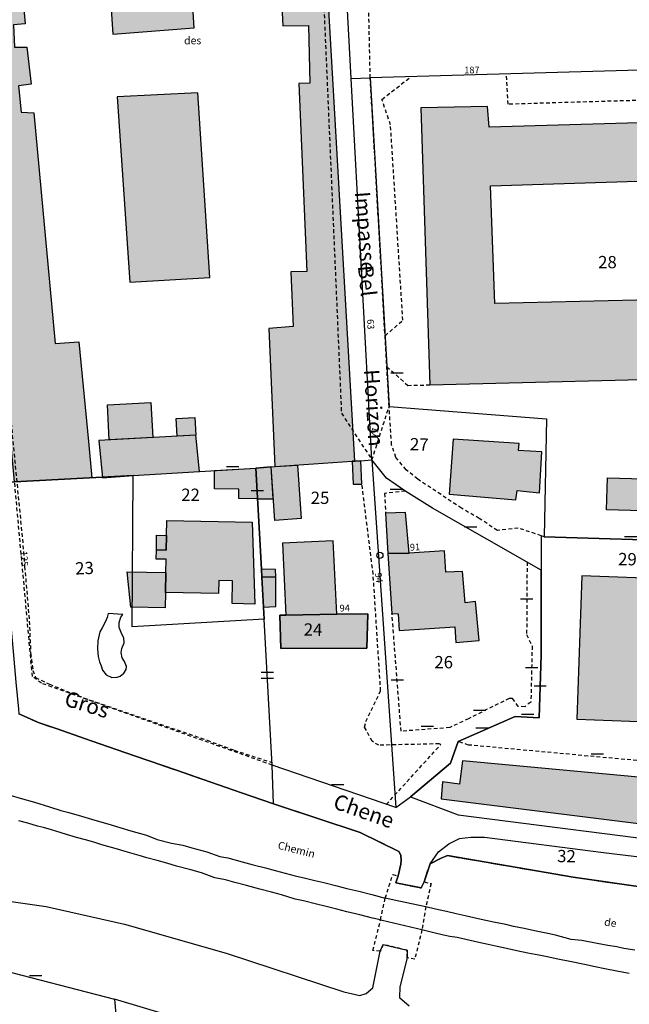
# Model space of a CAD drawing. Units: metres. Extents: x 1035594 to 1038787, y 6292821 to 6299977.
# Drawn here: x 1037277 to 1037377, y 6293511 to 6293671 of the extents above; entities that cross this region are included whole.
import ezdxf
from ezdxf.enums import TextEntityAlignment as Align

# ---------------------------------------------------------------- set-up
doc = ezdxf.new("R2010")
doc.units = ezdxf.units.M
doc.linetypes.add('TOPO1', pattern=[1, 0.6, -0.4])
doc.linetypes.add('TOPO2', pattern=[2.4, 2, -0.4])
doc.layers.get('0').update_dxf_attribs({"color": 255, "linetype": 'CONTINUOUS'})
for name, color, linetype in [('ig_cad_bati_dur', 152, 'CONTINUOUS'), ('ig_cad_bati_dur_hach', 24, 'CONTINUOUS'), ('ig_cad_bati_leger', 215, 'CONTINUOUS'), ('ig_cad_bati_leger_hach', 243, 'CONTINUOUS'), ('ig_cad_borne', 230, 'CONTINUOUS'), ('ig_cad_chemin_de_fer', 43, 'CONTINUOUS'), ('ig_cad_detail_lineaire', 252, 'TOPO1'), ('ig_cad_divers_texte', 8, 'CONTINUOUS'), ('ig_cad_lieudit', 7, 'ByLayer'), ('ig_cad_mitoyennete', 230, 'CONTINUOUS'), ('ig_cad_nom_voie', 8, 'CONTINUOUS'), ('ig_cad_numero_voie', 40, 'CONTINUOUS'), ('ig_cad_parcel', 3, 'CONTINUOUS'), ('ig_cad_parcel_num', 3, 'CONTINUOUS'), ('ig_cad_piscine_etang_bassin', 4, 'CONTINUOUS'), ('ig_cad_section', 20, 'TOPO2')]:
    doc.layers.add(name, color=color, linetype=linetype)
doc.styles.add('Times New Roman', font='times.ttf')

# ---------------------------------------------------------------- blocks, each defined once
blk = doc.blocks.new('BORNE')
at = {"linetype": 'Continuous'}
blk.add_circle((0, 0), 0.5, dxfattribs=at)
blk = doc.blocks.new('MUR_MIT')
for p, q in [((1, 0.544337), (-1, 0.544337)), ((1, -0.455663), (-1, -0.455663))]:
    blk.add_line(p, q)
blk = doc.blocks.new('MUR_NON_MIT')
blk.add_line((-1, 0.5), (1, 0.5))

msp = doc.modelspace()

# ---------------------------------------------------------------- hatches: boundary and pattern name
at = {"layer": 'ig_cad_bati_dur_hach'}
for points in [[(1037318.93, 6293598.56), (1037331.47, 6293599.44), (1037331.93, 6293599.46), (1037326.09, 6293701.3), (1037318.64, 6293700.91), (1037320.21, 6293670.31), (1037324.39, 6293670.38), (1037324.62, 6293660.96), (1037322.81, 6293660.92), (1037324.15, 6293630.34), (1037321.54, 6293630.27), (1037321.92, 6293621.37), (1037317.97, 6293621.04)], [(1037276.6, 6293596.08), (1037266.99, 6293700.34), (1037275.54, 6293701.15), (1037278.31, 6293670.66), (1037276.41, 6293670.5), (1037276.58, 6293666.84), (1037278.57, 6293666.83), (1037279.3, 6293660.83), (1037277.26, 6293660.54), (1037277.65, 6293656.27), (1037279.74, 6293656.16), (1037283.21, 6293618.63), (1037287.02, 6293618.88), (1037288.59, 6293602.66), (1037289.16, 6293596.73)], [(1037290.55, 6293699.25), (1037292.55, 6293668.96), (1037305.82, 6293669.99), (1037303.91, 6293700.1)], [(1037306.42, 6293659.4), (1037293.26, 6293658.76), (1037295.32, 6293628.6), (1037308.33, 6293629.37)], [(1037391.47, 6293613.08), (1037391.47, 6293613.17), (1037391.57, 6293625.97), (1037354.71, 6293625.14), (1037354.02, 6293644.27), (1037391.62, 6293645.45), (1037391.64, 6293658.57), (1037387.39, 6293658.46), (1037387.52, 6293654.81), (1037353.75, 6293653.81), (1037353.53, 6293657.19), (1037342.65, 6293656.99), (1037344.13, 6293611.87)], [(1037290.28, 6293602.83), (1037290.88, 6293596.74), (1037295.87, 6293597.1), (1037306.69, 6293597.77), (1037306.08, 6293603.67)], [(1037362.33, 6293600.95), (1037358.54, 6293601.19), (1037358.63, 6293602.31), (1037347.9, 6293603.04), (1037347.28, 6293594.08), (1037358.11, 6293593.14), (1037358.34, 6293594.69), (1037361.96, 6293594.32)], [(1037318.3, 6293598.52), (1037318.93, 6293598.56), (1037322.61, 6293598.82), (1037323.22, 6293590.11), (1037318.91, 6293589.81)], [(1037309.11, 6293597.93), (1037315.85, 6293598.34), (1037316.12, 6293593.34), (1037313.07, 6293593.37), (1037313.09, 6293594.92), (1037309.09, 6293594.95)], [(1037301.34, 6293589.78), (1037315.21, 6293589.52), (1037315.66, 6293576.2), (1037311.97, 6293576.27), (1037312.04, 6293580), (1037309.81, 6293580.04), (1037309.76, 6293577.91), (1037301.13, 6293578.07), (1037301.18, 6293581.33), (1037301.23, 6293583.48), (1037299.63, 6293583.51), (1037299.65, 6293585), (1037301.26, 6293584.98), (1037301.3, 6293587.38)], [(1037320.72, 6293574.39), (1037328.98, 6293574.54), (1037328.41, 6293586.5), (1037320.18, 6293586.11)], [(1037340.79, 6293584.48), (1037337.32, 6293584.45), (1037337.97, 6293574.65), (1037338.97, 6293574.6), (1037339.15, 6293571.87), (1037348.17, 6293572.49), (1037348.35, 6293569.91), (1037352.15, 6293570.25), (1037351.57, 6293576.61), (1037349.9, 6293576.4), (1037349.46, 6293581.48), (1037346.75, 6293581.36), (1037346.53, 6293584.84)], [(1037319.1, 6293580.64), (1037316.83, 6293580.59), (1037317.09, 6293575.71), (1037319.07, 6293575.82)], [(1037368.86, 6293580.8), (1037368.01, 6293557.47), (1037382.4, 6293556.94), (1037383.44, 6293580.22)], [(1037320.72, 6293574.39), (1037319.72, 6293574.38), (1037319.92, 6293568.96), (1037333.88, 6293568.99), (1037334.02, 6293574.62), (1037328.98, 6293574.54)], [(1037388.02, 6293539.24), (1037388.57, 6293547.03), (1037349.45, 6293550.7), (1037348.95, 6293546.86), (1037346.21, 6293547.25), (1037345.99, 6293544.48)]]:
    msp.add_hatch(color=256, dxfattribs=at).paths.add_polyline_path(points)
at = {"layer": 'ig_cad_bati_leger_hach'}
for points in [[(1037299.07, 6293603.3), (1037291.98, 6293602.92), (1037291.68, 6293608.61), (1037298.77, 6293608.99)], [(1037306.08, 6293603.67), (1037303.01, 6293603.51), (1037302.86, 6293606.42), (1037305.92, 6293606.58)], [(1037332.89, 6293599.53), (1037331.93, 6293599.46), (1037331.47, 6293599.44), (1037331.66, 6293595.7), (1037333.08, 6293595.7)], [(1037318.3, 6293598.52), (1037315.85, 6293598.34), (1037316.12, 6293593.34), (1037318.66, 6293593.31)], [(1037388.53, 6293591.1), (1037372.88, 6293591.55), (1037373.02, 6293596.73), (1037388.68, 6293596.28)], [(1037337.32, 6293584.45), (1037340.79, 6293584.48), (1037340.16, 6293591.08), (1037336.92, 6293591)], [(1037299.65, 6293585), (1037299.7, 6293587.4), (1037301.3, 6293587.38), (1037301.26, 6293584.98)], [(1037301.18, 6293581.33), (1037301.13, 6293578.07), (1037301.09, 6293575.57), (1037295.48, 6293575.68), (1037294.93, 6293581.44)], [(1037316.76, 6293581.85), (1037316.83, 6293580.59), (1037319.1, 6293580.64), (1037319.02, 6293581.84)]]:
    msp.add_hatch(color=256, dxfattribs=at).paths.add_polyline_path(points)

# ---------------------------------------------------------------- linework, layer by layer
at = {"layer": 'ig_cad_bati_dur'}
for points in [[(1037318.93, 6293598.56), (1037331.47, 6293599.44), (1037331.93, 6293599.46), (1037326.09, 6293701.3), (1037318.64, 6293700.91), (1037320.21, 6293670.31), (1037324.39, 6293670.38), (1037324.62, 6293660.96), (1037322.81, 6293660.92), (1037324.15, 6293630.34), (1037321.54, 6293630.27), (1037321.92, 6293621.37), (1037317.97, 6293621.04)], [(1037276.6, 6293596.08), (1037266.99, 6293700.34), (1037275.54, 6293701.15), (1037278.31, 6293670.66), (1037276.41, 6293670.5), (1037276.58, 6293666.84), (1037278.57, 6293666.83), (1037279.3, 6293660.83), (1037277.26, 6293660.54), (1037277.65, 6293656.27), (1037279.74, 6293656.16), (1037283.21, 6293618.63), (1037287.02, 6293618.88), (1037288.59, 6293602.66), (1037289.16, 6293596.73)], [(1037290.55, 6293699.25), (1037292.55, 6293668.96), (1037305.82, 6293669.99), (1037303.91, 6293700.1)], [(1037306.42, 6293659.4), (1037293.26, 6293658.76), (1037295.32, 6293628.6), (1037308.33, 6293629.37)], [(1037391.47, 6293613.08), (1037391.47, 6293613.17), (1037391.57, 6293625.97), (1037354.71, 6293625.14), (1037354.02, 6293644.27), (1037391.62, 6293645.45), (1037391.64, 6293658.57), (1037387.39, 6293658.46), (1037387.52, 6293654.81), (1037353.75, 6293653.81), (1037353.53, 6293657.19), (1037342.65, 6293656.99), (1037344.13, 6293611.87)], [(1037290.28, 6293602.83), (1037290.88, 6293596.74), (1037295.87, 6293597.1), (1037306.69, 6293597.77), (1037306.08, 6293603.67)], [(1037362.33, 6293600.95), (1037358.54, 6293601.19), (1037358.63, 6293602.31), (1037347.9, 6293603.04), (1037347.28, 6293594.08), (1037358.11, 6293593.14), (1037358.34, 6293594.69), (1037361.96, 6293594.32)], [(1037318.3, 6293598.52), (1037318.93, 6293598.56), (1037322.61, 6293598.82), (1037323.22, 6293590.11), (1037318.91, 6293589.81)], [(1037309.11, 6293597.93), (1037315.85, 6293598.34), (1037316.12, 6293593.34), (1037313.07, 6293593.37), (1037313.09, 6293594.92), (1037309.09, 6293594.95)], [(1037301.34, 6293589.78), (1037315.21, 6293589.52), (1037315.66, 6293576.2), (1037311.97, 6293576.27), (1037312.04, 6293580), (1037309.81, 6293580.04), (1037309.76, 6293577.91), (1037301.13, 6293578.07), (1037301.18, 6293581.33), (1037301.23, 6293583.48), (1037299.63, 6293583.51), (1037299.65, 6293585), (1037301.26, 6293584.98), (1037301.3, 6293587.38)], [(1037320.72, 6293574.39), (1037328.98, 6293574.54), (1037328.41, 6293586.5), (1037320.18, 6293586.11)], [(1037340.79, 6293584.48), (1037337.32, 6293584.45), (1037337.97, 6293574.65), (1037338.97, 6293574.6), (1037339.15, 6293571.87), (1037348.17, 6293572.49), (1037348.35, 6293569.91), (1037352.15, 6293570.25), (1037351.57, 6293576.61), (1037349.9, 6293576.4), (1037349.46, 6293581.48), (1037346.75, 6293581.36), (1037346.53, 6293584.84)], [(1037319.1, 6293580.64), (1037316.83, 6293580.59), (1037317.09, 6293575.71), (1037319.07, 6293575.82)], [(1037368.86, 6293580.8), (1037368.01, 6293557.47), (1037382.4, 6293556.94), (1037383.44, 6293580.22)], [(1037320.72, 6293574.39), (1037319.72, 6293574.38), (1037319.92, 6293568.96), (1037333.88, 6293568.99), (1037334.02, 6293574.62), (1037328.98, 6293574.54)], [(1037388.02, 6293539.24), (1037388.57, 6293547.03), (1037349.45, 6293550.7), (1037348.95, 6293546.86), (1037346.21, 6293547.25), (1037345.99, 6293544.48)]]:
    msp.add_lwpolyline(points, close=True, dxfattribs=at)
at = {"layer": 'ig_cad_bati_leger'}
for points in [[(1037299.07, 6293603.3), (1037291.98, 6293602.92), (1037291.68, 6293608.61), (1037298.77, 6293608.99)], [(1037306.08, 6293603.67), (1037303.01, 6293603.51), (1037302.86, 6293606.42), (1037305.92, 6293606.58)], [(1037332.89, 6293599.53), (1037331.93, 6293599.46), (1037331.47, 6293599.44), (1037331.66, 6293595.7), (1037333.08, 6293595.7)], [(1037318.3, 6293598.52), (1037315.85, 6293598.34), (1037316.12, 6293593.34), (1037318.66, 6293593.31)], [(1037388.53, 6293591.1), (1037372.88, 6293591.55), (1037373.02, 6293596.73), (1037388.68, 6293596.28)], [(1037337.32, 6293584.45), (1037340.79, 6293584.48), (1037340.16, 6293591.08), (1037336.92, 6293591)], [(1037299.65, 6293585), (1037299.7, 6293587.4), (1037301.3, 6293587.38), (1037301.26, 6293584.98)], [(1037301.18, 6293581.33), (1037301.13, 6293578.07), (1037301.09, 6293575.57), (1037295.48, 6293575.68), (1037294.93, 6293581.44)], [(1037316.76, 6293581.85), (1037316.83, 6293580.59), (1037319.1, 6293580.64), (1037319.02, 6293581.84)]]:
    msp.add_lwpolyline(points, close=True, dxfattribs=at)
at = {"layer": 'ig_cad_chemin_de_fer'}
for points in [[(1037276.02, 6293545.04), (1037277.51, 6293544.62), (1037279.82, 6293543.94), (1037282.25, 6293543.21), (1037284.14, 6293542.61), (1037285.44, 6293542.25), (1037287.5, 6293541.67), (1037289.62, 6293541.04), (1037291.74, 6293540.41), (1037293.73, 6293539.82), (1037295.49, 6293539.3), (1037298.04, 6293538.56), (1037299.79, 6293537.88), (1037302.1, 6293537.25), (1037303.97, 6293536.94), (1037305.42, 6293536.51), (1037307.85, 6293535.84), (1037309.97, 6293535.08), (1037311.27, 6293534.87), (1037313.59, 6293534.24), (1037315.41, 6293533.77), (1037317.4, 6293533.25), (1037318.96, 6293532.82), (1037320.58, 6293532.39), (1037322.2, 6293531.97), (1037323.89, 6293531.55), (1037325.45, 6293531.17), (1037326.89, 6293530.86), (1037329.01, 6293530.32), (1037330.63, 6293529.89), (1037332.57, 6293529.44), (1037334.69, 6293528.89), (1037336.88, 6293528.32)], [(1037336.1, 6293524.78), (1037334.8, 6293525.08), (1037332.73, 6293525.62), (1037330.61, 6293526.08), (1037328.99, 6293526.51), (1037327.06, 6293527), (1037325.67, 6293527.36), (1037323.56, 6293527.9), (1037322.24, 6293528.16), (1037320, 6293528.84), (1037318.38, 6293529.27), (1037316.5, 6293529.79), (1037314.32, 6293530.37), (1037312.44, 6293530.89), (1037310.89, 6293531.31), (1037309.14, 6293531.64), (1037307.01, 6293532.42), (1037305.26, 6293532.91), (1037302.95, 6293533.53), (1037301.34, 6293534.01), (1037299.77, 6293534.43), (1037298.09, 6293534.9), (1037296.85, 6293535.27), (1037294.59, 6293535.91), (1037293.35, 6293536.27), (1037290.78, 6293537.02), (1037289.47, 6293537.42), (1037288.11, 6293537.79), (1037286.67, 6293538.22), (1037285.03, 6293538.69), (1037283.29, 6293539.23), (1037282.61, 6293539.43), (1037281.29, 6293539.8), (1037280.3, 6293540.05), (1037278.74, 6293540.53), (1037277.3, 6293540.91)], [(1037343.49, 6293526.93), (1037339.07, 6293527.83), (1037336.88, 6293528.32)], [(1037377.46, 6293519.83), (1037375.66, 6293520.15), (1037374.54, 6293520.37), (1037373.1, 6293520.64), (1037371.34, 6293520.95), (1037368.85, 6293521.44), (1037367.1, 6293521.61), (1037364.54, 6293522.3), (1037363.3, 6293522.57), (1037361.17, 6293522.99), (1037359.47, 6293523.37), (1037357.73, 6293523.73), (1037356.48, 6293524.01), (1037354.48, 6293524.43), (1037351.99, 6293524.96), (1037349.87, 6293525.45), (1037348.43, 6293525.76), (1037346.86, 6293526.13), (1037345.56, 6293526.41), (1037343.93, 6293526.81), (1037343.49, 6293526.93)], [(1037342.85, 6293523.17), (1037336.35, 6293524.66), (1037336.1, 6293524.78)], [(1037376.57, 6293516.08), (1037374.52, 6293516.44), (1037372.57, 6293516.83), (1037371.01, 6293517.14), (1037369.27, 6293517.53), (1037366.89, 6293518.01), (1037364.95, 6293518.38), (1037363.21, 6293518.75), (1037361.84, 6293519.02), (1037360.08, 6293519.39), (1037358.27, 6293519.76), (1037356.59, 6293520.13), (1037355.09, 6293520.46), (1037353.59, 6293520.77), (1037352.09, 6293521.1), (1037349.97, 6293521.58), (1037348.59, 6293521.9), (1037347.4, 6293522.1), (1037346.34, 6293522.32), (1037344.79, 6293522.7), (1037342.85, 6293523.17)]]:
    msp.add_lwpolyline(points, dxfattribs=at)
at = {"layer": 'ig_cad_detail_lineaire'}
for points in [[(1037329.84, 6293757.53), (1037320.69, 6293749.74), (1037323.62, 6293747.73), (1037324.24, 6293735.1), (1037329.75, 6293607.26), (1037334.72, 6293599.66), (1037337.5, 6293608.36), (1037334.44, 6293661.85), (1037334.08, 6293677.94)], [(1037343.2, 6293530.99), (1037344.33, 6293530.68), (1037343.49, 6293526.93), (1037342.85, 6293523.17), (1037341.69, 6293518.41), (1037340.44, 6293518.61), (1037340.45, 6293519.83), (1037336.52, 6293520.79), (1037336.07, 6293519.67), (1037334.88, 6293519.79), (1037336.1, 6293524.78), (1037336.88, 6293528.32), (1037338.09, 6293532.16), (1037338.96, 6293531.95), (1037338.58, 6293530.84), (1037342.7, 6293529.98)]]:
    msp.add_lwpolyline(points, close=True, dxfattribs=at)
for points in [[(1037266.92, 6293709.68), (1037266.78, 6293707.97), (1037266.46, 6293706.5), (1037266.63, 6293704.51), (1037267.11, 6293699.68), (1037271.29, 6293654.42), (1037278.06, 6293584.72), (1037278.23, 6293582.33), (1037278.99, 6293573.43), (1037279.21, 6293568.24), (1037279.57, 6293565.4), (1037280.01, 6293564.26), (1037282.25, 6293563.14), (1037287.93, 6293560.9), (1037307.89, 6293554.03), (1037312.32, 6293552.4), (1037318.44, 6293550.41)], [(1037384.27, 6293663.26), (1037384.63, 6293658.37), (1037356.87, 6293657.55), (1037356.58, 6293662.47)], [(1037336.85, 6293619.87), (1037339.74, 6293622.38), (1037337.74, 6293654.19), (1037336.34, 6293658.34), (1037341.04, 6293662.03)], [(1037337.14, 6293614.83), (1037340.54, 6293611.79), (1037344.13, 6293611.87)], [(1037362.26, 6293587.31), (1037358.49, 6293588.57), (1037355.11, 6293588.18), (1037352.17, 6293590.12), (1037349.28, 6293591.79), (1037342.16, 6293596.52), (1037340.27, 6293598.05), (1037338.61, 6293600.07), (1037337.91, 6293602.12), (1037337.5, 6293608.36)], [(1037318.5, 6293549.98), (1037280.98, 6293563.29), (1037279.5, 6293564.41), (1037276.6, 6293596.08)], [(1037337.05, 6293543.58), (1037345.93, 6293553.35), (1037345.65, 6293553.44), (1037335.83, 6293553.22), (1037334.75, 6293553.85), (1037333.52, 6293556.14), (1037333.72, 6293557.08), (1037336.13, 6293562.06), (1037334.91, 6293581.06), (1037333.08, 6293595.7)], [(1037340.11, 6293594.58), (1037336.78, 6293594.19), (1037336.92, 6293591)], [(1037359.94, 6293583.02), (1037359.87, 6293571.23), (1037360.76, 6293569.35), (1037360.56, 6293560.24), (1037359.56, 6293559.49), (1037358.51, 6293559.54), (1037357.57, 6293560.84), (1037357.05, 6293560.84), (1037350.4, 6293557.53), (1037347.36, 6293556.08), (1037339.45, 6293555.49), (1037337.97, 6293574.65)], [(1037388.77, 6293549.71), (1037350.43, 6293553.25), (1037348.71, 6293553.82)]]:
    msp.add_lwpolyline(points, dxfattribs=at)
at = {"layer": 'ig_cad_lieudit'}
msp.add_lwpolyline([(1037277.28, 6293558.32), (1037280.58, 6293556.86), (1037283.52, 6293555.86), (1037287.97, 6293554.33), (1037290.48, 6293553.45), (1037296.11, 6293551.51), (1037302.93, 6293549.15), (1037307.27, 6293547.65), (1037313.5, 6293545.49), (1037318.73, 6293543.66), (1037332.81, 6293539.02), (1037339.11, 6293535.93), (1037339.42, 6293535.31), (1037339.47, 6293534.49), (1037339.41, 6293533.88), (1037338.96, 6293531.95), (1037338.58, 6293530.84), (1037342.7, 6293529.98), (1037343.2, 6293530.99), (1037344.16, 6293533.91), (1037345.98, 6293534.84), (1037347, 6293535.24), (1037361.45, 6293532.78), (1037367.45, 6293531.73), (1037379.12, 6293530.06)], dxfattribs=at)
at = {"layer": 'ig_cad_parcel'}
for points in [[(1037327.55, 6293734.53), (1037326.39, 6293754.54), (1037313.34, 6293743.53), (1037288.53, 6293723.27), (1037273.5, 6293713.34), (1037267.19, 6293709.32), (1037263.09, 6293707.29), (1037271.49, 6293620.91), (1037272.73, 6293607.64), (1037273.64, 6293598.04), (1037273.81, 6293596.19), (1037273.83, 6293595.94), (1037276.6, 6293596.08), (1037295.87, 6293597.1), (1037306.69, 6293597.77), (1037315.85, 6293598.34), (1037318.93, 6293598.56), (1037331.47, 6293599.44), (1037331.93, 6293599.46), (1037332.89, 6293599.53), (1037334.72, 6293599.66), (1037331.36, 6293661.76), (1037330.44, 6293677.96)], [(1037362.71, 6293587.16), (1037387.84, 6293586.35), (1037390.4, 6293586.28), (1037391.47, 6293613.08), (1037391.47, 6293613.17), (1037391.57, 6293625.97), (1037391.62, 6293645.45), (1037391.64, 6293658.57), (1037391.65, 6293663.48), (1037374.44, 6293662.97), (1037334.44, 6293661.85), (1037337.5, 6293608.36), (1037363.08, 6293606.34)], [(1037334.44, 6293661.85), (1037337.5, 6293608.36), (1037363.08, 6293606.34), (1037362.71, 6293587.16), (1037362.26, 6293587.31), (1037362.24, 6293581.71), (1037344.56, 6293591.78), (1037340.21, 6293594.52), (1037337.09, 6293596.67), (1037334.72, 6293599.66), (1037331.36, 6293661.76)], [(1037318.5, 6293549.98), (1037317.2, 6293573.72), (1037317.09, 6293575.71), (1037316.83, 6293580.59), (1037316.76, 6293581.85), (1037315.85, 6293598.34), (1037318.93, 6293598.56), (1037331.47, 6293599.44), (1037331.93, 6293599.46), (1037332.89, 6293599.53), (1037334.72, 6293599.66), (1037338.58, 6293543.06)], [(1037340.98, 6293544.83), (1037347.5, 6293550.29), (1037348.71, 6293553.82), (1037357.98, 6293557.87), (1037361.9, 6293557.7), (1037362.25, 6293567.9), (1037362.24, 6293581.71), (1037344.56, 6293591.78), (1037340.21, 6293594.52), (1037337.09, 6293596.67), (1037334.72, 6293599.66), (1037338.58, 6293543.06)], [(1037318.5, 6293549.98), (1037317.2, 6293573.72), (1037295.72, 6293572.51), (1037295.87, 6293597.1), (1037276.6, 6293596.08), (1037273.83, 6293595.94), (1037274.54, 6293588.26), (1037275.34, 6293579.75), (1037276.37, 6293568.47), (1037276.81, 6293563.49), (1037277.22, 6293559.07), (1037277.28, 6293558.32), (1037280.58, 6293556.86), (1037283.52, 6293555.86), (1037287.97, 6293554.33), (1037290.48, 6293553.45), (1037296.11, 6293551.51), (1037302.93, 6293549.15), (1037307.27, 6293547.65), (1037313.5, 6293545.49), (1037318.73, 6293543.66)], [(1037315.85, 6293598.34), (1037316.76, 6293581.85), (1037316.83, 6293580.59), (1037317.09, 6293575.71), (1037317.2, 6293573.72), (1037295.72, 6293572.51), (1037295.87, 6293597.1), (1037306.69, 6293597.77)], [(1037387.84, 6293536.87), (1037388.02, 6293539.24), (1037388.57, 6293547.03), (1037388.96, 6293552.56), (1037389.89, 6293570.68), (1037390.46, 6293584.34), (1037390.4, 6293586.28), (1037387.84, 6293586.35), (1037362.71, 6293587.16), (1037362.26, 6293587.31), (1037362.24, 6293581.71), (1037362.25, 6293567.9), (1037361.9, 6293557.7), (1037357.98, 6293557.87), (1037348.71, 6293553.82), (1037347.5, 6293550.29), (1037340.98, 6293544.83), (1037348.72, 6293541.91)], [(1037334.02, 6293574.62), (1037333.88, 6293568.99), (1037319.92, 6293568.96), (1037319.72, 6293574.38), (1037320.72, 6293574.39), (1037328.98, 6293574.54)], [(1037334.02, 6293574.62), (1037328.98, 6293574.54), (1037320.72, 6293574.39), (1037319.72, 6293574.38), (1037319.92, 6293568.96), (1037333.88, 6293568.99)], [(1037387.39, 6293528.97), (1037379.12, 6293530.06), (1037367.45, 6293531.73), (1037361.45, 6293532.78), (1037347, 6293535.24), (1037345.98, 6293534.84), (1037344.16, 6293533.91), (1037345.56, 6293535.87), (1037347.2, 6293537.14), (1037348.95, 6293538.01), (1037350.79, 6293538.25), (1037353.03, 6293538.24), (1037372.37, 6293535.77), (1037387.63, 6293533.9)], [(1037294.36, 6293494.77), (1037283.28, 6293493.61), (1037277.27, 6293492.74), (1037276.21, 6293492.75), (1037275.09, 6293492.42), (1037271.45, 6293491.94), (1037263.63, 6293491), (1037260.62, 6293490.62), (1037254.81, 6293489.93), (1037252.17, 6293489.48), (1037251.34, 6293495.4), (1037249.78, 6293507.71), (1037248.47, 6293517.23), (1037259.54, 6293518.14), (1037269.29, 6293517.89), (1037273.1, 6293517), (1037292.83, 6293511.86)], [(1037292.83, 6293511.86), (1037294.36, 6293494.77), (1037295.35, 6293483.72), (1037296.77, 6293468.86), (1037298.13, 6293455.17), (1037301.35, 6293421.52), (1037302.07, 6293415.35), (1037323.53, 6293417.75), (1037320.76, 6293445.28), (1037338.71, 6293446.36), (1037341.18, 6293419.59), (1037344.18, 6293419.88), (1037343.42, 6293429.14), (1037340.6, 6293460.95), (1037340.55, 6293462.78), (1037339.89, 6293468.17), (1037339.85, 6293469.95), (1037339.49, 6293473.07), (1037339.5, 6293474.19), (1037337.45, 6293498.51)]]:
    msp.add_lwpolyline(points, close=True, dxfattribs=at)
for points in [[(1037379.12, 6293530.06), (1037367.45, 6293531.73), (1037361.45, 6293532.78), (1037347, 6293535.24), (1037345.98, 6293534.84), (1037344.16, 6293533.91), (1037343.2, 6293530.99), (1037342.7, 6293529.98), (1037338.58, 6293530.84), (1037338.96, 6293531.95), (1037339.41, 6293533.88), (1037339.47, 6293534.49), (1037339.42, 6293535.31), (1037339.11, 6293535.93), (1037332.81, 6293539.02), (1037318.73, 6293543.66), (1037313.5, 6293545.49), (1037307.27, 6293547.65), (1037302.93, 6293549.15), (1037296.11, 6293551.51), (1037290.48, 6293553.45), (1037287.97, 6293554.33), (1037283.52, 6293555.86), (1037280.58, 6293556.86), (1037277.28, 6293558.32)], [(1037269.85, 6293528.62), (1037281.72, 6293526.98), (1037294.46, 6293524.07), (1037311.01, 6293519.37), (1037330.16, 6293513.08), (1037332.72, 6293512.48), (1037333.79, 6293512.79), (1037334.85, 6293513.75), (1037336.07, 6293519.67), (1037336.52, 6293520.79), (1037340.45, 6293519.83), (1037340.44, 6293518.61), (1037339.23, 6293513.86), (1037339.22, 6293512.17), (1037340.78, 6293510.79)]]:
    msp.add_lwpolyline(points, dxfattribs=at)
at = {"layer": 'ig_cad_piscine_etang_bassin'}
msp.add_lwpolyline([(1037291.81, 6293574.63), (1037291.65, 6293574.02), (1037291.35, 6293573.22), (1037290.82, 6293572.34), (1037290.47, 6293571.65), (1037290.15, 6293570.23), (1037290.07, 6293568.9), (1037290.2, 6293567.66), (1037290.42, 6293566.78), (1037290.65, 6293566.12), (1037290.87, 6293565.44), (1037291.47, 6293564.68), (1037292.4, 6293564.25), (1037293.3, 6293564.29), (1037293.78, 6293564.47), (1037294.39, 6293564.97), (1037294.72, 6293565.52), (1037294.78, 6293566.03), (1037294.48, 6293566.85), (1037294.1, 6293567.45), (1037293.92, 6293568.3), (1037294.02, 6293568.97), (1037294.41, 6293569.86), (1037294.37, 6293570.72), (1037294.02, 6293571.28), (1037293.6, 6293572.36), (1037293.61, 6293573.17), (1037293.9, 6293574.04), (1037294.21, 6293574.49)], close=True, dxfattribs=at)
at = {"layer": 'ig_cad_section'}
msp.add_lwpolyline([(1037277.28, 6293558.32), (1037280.58, 6293556.86), (1037283.52, 6293555.86), (1037287.97, 6293554.33), (1037290.48, 6293553.45), (1037296.11, 6293551.51), (1037302.93, 6293549.15), (1037307.27, 6293547.65), (1037313.5, 6293545.49), (1037318.73, 6293543.66), (1037332.81, 6293539.02), (1037339.11, 6293535.93), (1037339.42, 6293535.31), (1037339.47, 6293534.49), (1037339.41, 6293533.88), (1037338.96, 6293531.95), (1037338.58, 6293530.84), (1037342.7, 6293529.98), (1037343.2, 6293530.99), (1037344.16, 6293533.91), (1037345.98, 6293534.84), (1037347, 6293535.24), (1037361.45, 6293532.78), (1037367.45, 6293531.73), (1037379.12, 6293530.06)], dxfattribs=at)
msp.add_lwpolyline([(1037277.28, 6293558.32), (1037280.58, 6293556.86), (1037283.52, 6293555.86), (1037287.97, 6293554.33), (1037290.48, 6293553.45), (1037296.11, 6293551.51), (1037302.93, 6293549.15), (1037307.27, 6293547.65), (1037313.5, 6293545.49), (1037318.73, 6293543.66), (1037332.81, 6293539.02), (1037339.11, 6293535.93), (1037339.42, 6293535.31), (1037339.47, 6293534.49), (1037339.41, 6293533.88), (1037338.96, 6293531.95), (1037338.58, 6293530.84), (1037342.7, 6293529.98), (1037343.2, 6293530.99), (1037344.16, 6293533.91), (1037345.98, 6293534.84), (1037347, 6293535.24), (1037361.45, 6293532.78), (1037367.45, 6293531.73), (1037379.12, 6293530.06)], dxfattribs=at)

# ---------------------------------------------------------------- block references
at = {"layer": 'ig_cad_borne'}
msp.add_blockref('BORNE', (1037336, 6293584.13), dxfattribs=at)
at = {"layer": 'ig_cad_mitoyennete'}
for name, p in [('MUR_NON_MIT', (1037338.81, 6293613.33)), ('MUR_NON_MIT', (1037312.04, 6293598.11)), ('MUR_NON_MIT', (1037316.08, 6293594.19)), ('MUR_NON_MIT', (1037338.69, 6293594.41)), ('MUR_NON_MIT', (1037350.77, 6293588.25)), ('MUR_NON_MIT', (1037376.77, 6293586.71)), ('MUR_NON_MIT', (1037359.89, 6293576.53)), ('MUR_MIT', (1037317.71, 6293564.51)), ('MUR_NON_MIT', (1037360.67, 6293565.37)), ('MUR_NON_MIT', (1037338.85, 6293563.36)), ('MUR_NON_MIT', (1037362.07, 6293562.4)), ('MUR_NON_MIT', (1037352.21, 6293558.43)), ('MUR_NON_MIT', (1037360.06, 6293557.78)), ('MUR_NON_MIT', (1037343.74, 6293555.81)), ('MUR_NON_MIT', (1037352.62, 6293555.52)), ('MUR_NON_MIT', (1037371.39, 6293551.31)), ('MUR_NON_MIT', (1037329.15, 6293546.31)), ('MUR_NON_MIT', (1037280.03, 6293515.25))]:
    msp.add_blockref(name, p, dxfattribs=at)

# ---------------------------------------------------------------- texts
at = {"layer": 'ig_cad_divers_texte', "style": 'Times New Roman'}
msp.add_text('des', height=1.25, dxfattribs=at).set_placement((1037304.16, 6293666.92), align=Align.BOTTOM_LEFT)
for s, rotation, p in [('Chemin', 345.7, (1037319.21, 6293536.01)), ('de', 351.1, (1037372.36, 6293523.5))]:
    msp.add_text(s, height=1.25, rotation=rotation, dxfattribs=at).set_placement(p, align=Align.BOTTOM_LEFT)
at = {"layer": 'ig_cad_nom_voie', "style": 'Times New Roman'}
for s, rotation, p in [('Impasse', 274.4, (1037331.12, 6293643.19)), ('Bel', 276.3, (1037331.63, 6293631.12)), ('Horizon', 273.6, (1037332.62, 6293614.28)), ('Gros', 342.7, (1037284.27, 6293559)), ('Gros', 342.7, (1037284.27, 6293559)), ('Chene', 340.5, (1037327.96, 6293542.28)), ('Chene', 340.5, (1037327.96, 6293542.28))]:
    msp.add_text(s, height=2.5, rotation=rotation, dxfattribs=at).set_placement(p, align=Align.BOTTOM_LEFT)
at = {"layer": 'ig_cad_numero_voie', "style": 'Times New Roman'}
for s, rotation, p in [('187', 1, (1037349.74, 6293662.21)), ('63', 272.8, (1037333.58, 6293622.53)), ('71', 72.1, (1037335.7, 6293603.11)), ('91', 2.6, (1037340.92, 6293584.54)), ('125', 272.7, (1037277.23, 6293584.8)), ('94', 277.4, (1037334.86, 6293581.19)), ('94', 1.7, (1037329.48, 6293574.63))]:
    msp.add_text(s, height=1.1, rotation=rotation, dxfattribs=at).set_placement(p, align=Align.BOTTOM_LEFT)
at = {"layer": 'ig_cad_parcel_num', "style": 'Times New Roman'}
for s, p in [('28', (1037371.5, 6293630.23)), ('22', (1037303.7, 6293592.36)), ('25', (1037324.76, 6293591.86)), ('26', (1037344.87, 6293565.11))]:
    msp.add_text(s, height=2, dxfattribs=at).set_placement(p, align=Align.BOTTOM_LEFT)
for s, rotation, p in [('27', 357.8, (1037340.83, 6293600.62)), ('29', 359.1, (1037374.73, 6293581.9)), ('23', 2.3, (1037286.52, 6293580.36)), ('24', 358.8, (1037323.59, 6293570.44)), ('32', 359, (1037364.81, 6293533.56))]:
    msp.add_text(s, height=2, rotation=rotation, dxfattribs=at).set_placement(p, align=Align.BOTTOM_LEFT)

doc.saveas('drawing.dxf')
